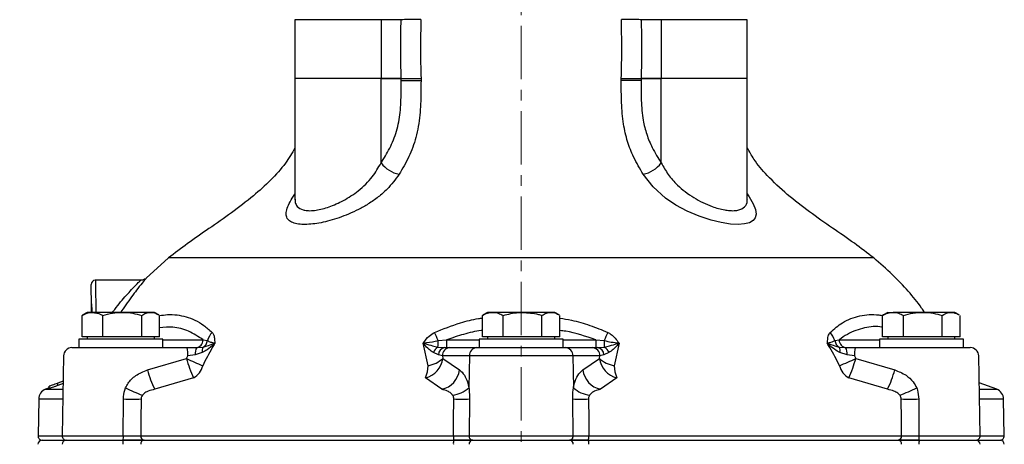
# Model space of a CAD drawing. Units: millimetres. Extents: x 376 to 12135, y -2247 to 7239.
# Drawn here: x 1677 to 1911, y 4006 to 4107 of the extents above; entities that cross this region are included whole.
import ezdxf

# ---------------------------------------------------------------- set-up
doc = ezdxf.new("R2010")
doc.units = ezdxf.units.MM
doc.header["$PDSIZE"] = -1
doc.linetypes.add('CENTERX2', pattern=[20.32, 12.7, -2.54, 2.54, -2.54])
doc.layers.add('1', color=1, linetype='Continuous', lineweight=25)
doc.layers.add('FORMAT', color=7, linetype='Continuous', lineweight=30)
doc.layers.add('Dim', color=7, linetype='Continuous')
doc.dimstyles.new('1$0', dxfattribs={"dimscale": 10, "dimtxt": 2.8, "dimasz": 2.8, "dimexe": 1.25, "dimexo": 0, "dimgap": 1, "dimtad": 1, "dimrnd": 0.01, "dimdsep": 46, "dimtxsty": 'Standard', "dimcen": 0, "dimclrd": 256, "dimclre": 6, "dimclrt": 7, "dimazin": 2, "dimtfac": 0.8, "dimtmove": 0, "dimatfit": 3, "dimfxl": 1, "dimtolj": 1, "dimarcsym": 0})

# ---------------------------------------------------------------- blocks, each defined once
blk = doc.blocks.new('*D275')
at = {"layer": 'Defpoints', "color": 0, "transparency": 16777216}
for p in [(1796.33, 4202.67), (1624.54, 3711.12), (1751.15, 3711.12)]:
    blk.add_point(p, dxfattribs=at)
at = {"layer": 'Dim', "color": 6, "lineweight": -2, "transparency": 16777216}
for p, q in [((1796.33, 4202.67), (1612.04, 4202.67)), ((1751.15, 3711.12), (1612.04, 3711.12))]:
    blk.add_line(p, q, dxfattribs=at)
at = {"layer": 'Dim', "lineweight": -2, "transparency": 16777216}
blk.add_line((1624.54, 4174.67), (1624.54, 3739.12), dxfattribs=at)
at = {"layer": 'Dim', "transparency": 16777216}
for points in [[(1619.87, 4174.67), (1629.21, 4174.67), (1624.54, 4202.67)], [(1619.87, 3739.12), (1629.21, 3739.12), (1624.54, 3711.12)]]:
    blk.add_solid(points, dxfattribs=at)
at = {"layer": 'Dim', "color": 7, "transparency": 16777216, "insert": (1600.54, 3956.89), "char_height": 28, "attachment_point": 5, "rotation": 90}
blk.add_mtext('\\A1;492', dxfattribs=at)

msp = doc.modelspace()

# ---------------------------------------------------------------- linework, layer by layer
at = {"layer": '1', "lineweight": 30}
for p, q in [((1742.502, 4107.067), (1742.502, 4093.068)), ((1762.987, 4107.067), (1742.502, 4107.067)), ((1762.987, 4107.067), (1762.987, 4093.068)), ((1767.772, 4107.067), (1762.987, 4107.067)), ((1829.683, 4107.067), (1824.897, 4107.067)), ((1850.168, 4107.067), (1829.683, 4107.067)), ((1829.683, 4107.067), (1829.683, 4093.068)), ((1850.168, 4093.068), (1850.168, 4107.067)), ((1742.502, 4093.068), (1742.502, 4064.333)), ((1762.987, 4093.068), (1742.502, 4093.068)), ((1767.793, 4093.068), (1762.987, 4093.068)), ((1762.988, 4093.068), (1767.796, 4093.068)), ((1762.988, 4072.968), (1762.988, 4093.068)), ((1767.796, 4093.068), (1772.503, 4093.068)), ((1767.796, 4092.568), (1767.796, 4093.068)), ((1767.796, 4092.568), (1772.503, 4092.568)), ((1772.503, 4093.068), (1772.503, 4092.568)), ((1820.167, 4093.068), (1824.874, 4093.068)), ((1820.167, 4092.568), (1820.167, 4093.068)), ((1824.874, 4092.568), (1820.167, 4092.568)), ((1824.874, 4093.068), (1829.682, 4093.068)), ((1824.874, 4093.068), (1824.874, 4092.568)), ((1829.683, 4093.068), (1824.877, 4093.068)), ((1829.682, 4072.968), (1829.682, 4093.068)), ((1850.168, 4093.068), (1829.683, 4093.068)), ((1850.167, 4064.322), (1850.167, 4093.068)), ((1712.424, 4050.357), (1707.115, 4045.526)), ((1796.335, 4050.357), (1712.424, 4050.357)), ((1880.245, 4050.357), (1796.335, 4050.357)), ((1705.699, 4045.068), (1695.002, 4045.068)), ((1694.04, 4037.393), (1694.04, 4039.377)), ((1692.046, 4036.806), (1691.843, 4036.704)), ((1691.843, 4031.618), (1691.843, 4036.704)), ((1693.072, 4037.418), (1692.037, 4036.821)), ((1694.319, 4037.418), (1693.072, 4037.418)), ((1701.41, 4037.418), (1694.319, 4037.418)), ((1696.795, 4031.618), (1696.795, 4036.704)), ((1708.163, 4037.418), (1701.41, 4037.418)), ((1706.024, 4031.618), (1706.024, 4036.704)), ((1709.072, 4037.418), (1708.163, 4037.418)), ((1710.107, 4036.821), (1709.072, 4037.418)), ((1710.301, 4031.618), (1710.301, 4036.704)), ((1787.309, 4036.806), (1787.105, 4036.704)), ((1787.105, 4031.618), (1787.105, 4036.704)), ((1788.335, 4037.418), (1787.3, 4036.821)), ((1789.582, 4037.418), (1788.335, 4037.418)), ((1796.672, 4037.418), (1789.582, 4037.418)), ((1792.058, 4031.618), (1792.058, 4036.704)), ((1803.426, 4037.418), (1796.672, 4037.418)), ((1801.287, 4031.618), (1801.287, 4036.704)), ((1804.335, 4037.418), (1803.426, 4037.418)), ((1805.37, 4036.821), (1804.335, 4037.418)), ((1805.564, 4031.618), (1805.564, 4036.704)), ((1882.595, 4036.796), (1882.368, 4036.704)), ((1882.368, 4031.618), (1882.368, 4036.704)), ((1883.598, 4037.418), (1882.572, 4036.826)), ((1883.598, 4037.418), (1884.844, 4037.418)), ((1891.935, 4037.418), (1884.844, 4037.418)), ((1887.32, 4031.618), (1887.32, 4036.704)), ((1898.688, 4037.418), (1891.935, 4037.418)), ((1896.55, 4031.618), (1896.55, 4036.704)), ((1899.598, 4037.418), (1898.688, 4037.418)), ((1900.623, 4036.826), (1899.598, 4037.418)), ((1900.827, 4031.618), (1900.827, 4036.704)), ((1691.072, 4031.018), (1691.072, 4029.018)), ((1711.072, 4031.018), (1691.072, 4031.018)), ((1694.319, 4031.618), (1691.843, 4031.618)), ((1693.072, 4031.618), (1693.072, 4031.018)), ((1696.795, 4031.618), (1694.319, 4031.618)), ((1701.41, 4031.618), (1696.795, 4031.618)), ((1706.024, 4031.618), (1701.41, 4031.618)), ((1708.163, 4031.618), (1706.024, 4031.618)), ((1710.301, 4031.618), (1708.163, 4031.618)), ((1709.072, 4031.018), (1709.072, 4031.618)), ((1711.072, 4029.018), (1711.072, 4031.018)), ((1711.072, 4030.879), (1720.647, 4030.879)), ((1720.647, 4030.879), (1721.66, 4030.701)), ((1776.583, 4030.701), (1778.582, 4030.879)), ((1778.582, 4030.879), (1786.335, 4030.879)), ((1778.582, 4030.879), (1778.582, 4029.018)), ((1786.335, 4031.018), (1786.335, 4029.018)), ((1806.335, 4031.018), (1786.335, 4031.018)), ((1789.582, 4031.618), (1787.105, 4031.618)), ((1788.335, 4031.618), (1788.335, 4031.018)), ((1792.058, 4031.618), (1789.582, 4031.618)), ((1796.672, 4031.618), (1792.058, 4031.618)), ((1801.287, 4031.618), (1796.672, 4031.618)), ((1803.426, 4031.618), (1801.287, 4031.618)), ((1805.564, 4031.618), (1803.426, 4031.618)), ((1804.335, 4031.018), (1804.335, 4031.618)), ((1806.335, 4029.018), (1806.335, 4031.018)), ((1806.335, 4030.879), (1814.087, 4030.879)), ((1814.087, 4030.879), (1816.087, 4030.701)), ((1814.087, 4030.879), (1814.087, 4029.018)), ((1871.009, 4030.701), (1872.023, 4030.879)), ((1872.023, 4030.879), (1881.598, 4030.879)), ((1881.598, 4031.018), (1881.598, 4029.018)), ((1884.396, 4031.018), (1881.598, 4031.018)), ((1884.844, 4031.618), (1882.368, 4031.618)), ((1883.598, 4031.618), (1883.598, 4031.018)), ((1901.598, 4031.018), (1884.396, 4031.018)), ((1887.32, 4031.618), (1884.844, 4031.618)), ((1891.935, 4031.618), (1887.32, 4031.618)), ((1896.55, 4031.618), (1891.935, 4031.618)), ((1898.688, 4031.618), (1896.55, 4031.618)), ((1900.827, 4031.618), (1898.688, 4031.618)), ((1899.598, 4031.018), (1899.598, 4031.618)), ((1901.598, 4029.018), (1901.598, 4031.018)), ((1689.421, 4029.018), (1701.986, 4029.018)), ((1701.986, 4029.018), (1716.844, 4029.018)), ((1716.844, 4029.018), (1719.136, 4029.018)), ((1719.136, 4029.018), (1720.624, 4029.164)), ((1774.205, 4024.719), (1772.993, 4030.049)), ((1776.535, 4029.164), (1778.151, 4029.018)), ((1778.151, 4029.018), (1779.403, 4029.018)), ((1779.403, 4029.018), (1785.819, 4029.018)), ((1785.819, 4029.018), (1806.85, 4029.018)), ((1806.85, 4029.018), (1813.267, 4029.018)), ((1813.267, 4029.018), (1814.519, 4029.018)), ((1814.519, 4029.018), (1816.135, 4029.164)), ((1819.676, 4030.049), (1818.465, 4024.719)), ((1872.046, 4029.164), (1873.534, 4029.018)), ((1873.534, 4029.018), (1875.825, 4029.018)), ((1875.825, 4029.018), (1890.684, 4029.018)), ((1890.684, 4029.018), (1903.248, 4029.018)), ((1687.422, 4027.053), (1687.09, 4008.036)), ((1707.414, 4023.717), (1716.711, 4026.457)), ((1716.711, 4026.457), (1717.001, 4027.053)), ((1718.77, 4027.317), (1717.001, 4027.053)), ((1720.453, 4027.845), (1718.77, 4027.317)), ((1776.65, 4027.317), (1775.45, 4027.845)), ((1777.598, 4027.053), (1776.65, 4027.317)), ((1777.598, 4027.053), (1777.714, 4026.457)), ((1784.014, 4027.053), (1777.598, 4027.053)), ((1777.714, 4026.457), (1781.688, 4023.717)), ((1784.014, 4027.053), (1783.894, 4019.446)), ((1808.655, 4027.053), (1784.014, 4027.053)), ((1808.655, 4027.053), (1808.775, 4019.446)), ((1815.072, 4027.053), (1808.655, 4027.053)), ((1810.982, 4023.717), (1814.956, 4026.457)), ((1814.956, 4026.457), (1815.072, 4027.053)), ((1816.019, 4027.317), (1815.072, 4027.053)), ((1817.22, 4027.845), (1816.019, 4027.317)), ((1873.899, 4027.317), (1872.216, 4027.845)), ((1875.669, 4027.053), (1873.899, 4027.317)), ((1875.669, 4027.053), (1875.958, 4026.457)), ((1875.958, 4026.457), (1885.256, 4023.717)), ((1905.58, 4008.036), (1905.248, 4027.053)), ((1718.365, 4021.846), (1709.124, 4019.106)), ((1777.46, 4019.106), (1773.57, 4021.846)), ((1819.099, 4021.846), (1815.209, 4019.106)), ((1883.546, 4019.106), (1874.304, 4021.846)), ((1684.01, 4019.419), (1683.15, 4019.106)), ((1683.15, 4019.106), (1687.283, 4019.106)), ((1684.035, 4019.324), (1684.035, 4019.835)), ((1687.317, 4021.029), (1686.035, 4020.563)), ((1686.035, 4019.991), (1686.035, 4020.563)), ((1687.307, 4020.452), (1686.035, 4019.991)), ((1909.519, 4019.106), (1905.36, 4020.62)), ((1905.387, 4019.106), (1909.519, 4019.106)), ((1681.506, 4016.8), (1681.353, 4008.036)), ((1687.243, 4016.8), (1681.506, 4016.8)), ((1701.655, 4008.036), (1701.707, 4016.8)), ((1784.054, 4016.8), (1783.945, 4008.036)), ((1808.725, 4008.036), (1808.616, 4016.8)), ((1890.963, 4016.8), (1891.014, 4008.036)), ((1911.164, 4016.8), (1905.427, 4016.8)), ((1911.317, 4008.036), (1911.164, 4016.8)), ((1681.353, 4008.036), (1687.09, 4008.036)), ((1687.09, 4008.036), (1701.655, 4008.036)), ((1705.8, 4008.036), (1780.216, 4008.036)), ((1783.945, 4008.036), (1808.725, 4008.036)), ((1812.454, 4008.036), (1886.869, 4008.036)), ((1891.014, 4008.036), (1905.58, 4008.036)), ((1905.58, 4008.036), (1911.317, 4008.036)), ((1682.335, 4007.018), (1688.09, 4007.018)), ((1688.072, 4007.018), (1701.608, 4007.018)), ((1701.608, 4007.018), (1706.579, 4007.018)), ((1706.579, 4007.018), (1780.344, 4007.018)), ((1780.344, 4007.018), (1784.818, 4007.018)), ((1784.818, 4007.018), (1807.852, 4007.018)), ((1807.852, 4007.018), (1812.325, 4007.018)), ((1812.325, 4007.018), (1886.09, 4007.018)), ((1886.09, 4007.018), (1891.062, 4007.018)), ((1891.062, 4007.018), (1904.598, 4007.018)), ((1904.58, 4007.018), (1910.335, 4007.018))]:
    msp.add_line(p, q, dxfattribs=at)
at = {"layer": '1', "lineweight": 30, "flags": 128}
for points in [[(1850.167, 4065.592), (1850.643, 4064.88), (1851.59, 4063.212), (1852.1, 4061.925), (1852.263, 4060.803), (1852.069, 4059.945), (1851.53, 4059.253), (1850.675, 4058.762), (1849.503, 4058.452), (1847.977, 4058.335), (1846.184, 4058.424), (1843.938, 4058.768), (1841.528, 4059.351), (1838.676, 4060.296), (1835.863, 4061.497), (1833.15, 4062.959), (1830.672, 4064.631), (1827.725, 4067.273), (1825.384, 4070.268), (1825.384, 4070.268)], [(1695.002, 4045.068), (1695.002, 4045.023), (1695.008, 4044.658), (1695.02, 4043.94), (1695.036, 4042.894), (1695.058, 4041.554), (1695.083, 4039.964), (1695.111, 4038.179), (1695.123, 4037.418)], [(1694.118, 4037.418), (1694.111, 4037.787), (1694.083, 4039.411), (1694.058, 4040.856), (1694.036, 4042.074), (1694.02, 4043.025), (1694.008, 4043.678), (1694.003, 4044.009), (1694.002, 4044.051)], [(1686.035, 4020.563), (1685.688, 4020.436), (1685.351, 4020.314), (1685.035, 4020.199), (1684.749, 4020.095), (1684.503, 4020.005), (1684.303, 4019.932), (1684.155, 4019.878), (1684.065, 4019.846), (1684.035, 4019.835)], [(1705.874, 4016.8), (1705.833, 4011.912), (1705.8, 4008.036)], [(1780.216, 4008.036), (1780.258, 4011.912), (1780.312, 4016.8)], [(1812.358, 4016.8), (1812.412, 4011.912), (1812.454, 4008.036)], [(1886.869, 4008.036), (1886.837, 4011.912), (1886.795, 4016.8)]]:
    msp.add_lwpolyline(points, dxfattribs=at)
at = {"layer": '1', "lineweight": 30}
for centre, radius, start, end in [((1768.813, 4077.472), 7.364, 217.71217, 258.03112), ((1823.856, 4077.472), 7.364, 281.96888, 322.28783), ((1695.002, 4044.068), 1, 91.53916, 181), ((1718.788, 4030.873), 1.859, 274.03887, 0.19579), ((1728.331, 4028.203), 7.122, 141.29594, 159.46924), ((1613.23, 3959.854), 178.054, 23.4466, 24.13438), ((1979.44, 3959.854), 178.054, 155.86562, 156.5534), ((1864.339, 4028.203), 7.122, 20.53076, 38.70406), ((1873.882, 4030.873), 1.859, 179.80421, 265.96113), ((1689.421, 4027.018), 2, 90, 179), ((1710.659, 4027.536), 6.36, 355.64967, 13.47997), ((1721.232, 4027.678), 2.488, 147.41184, 188.34456), ((1722.258, 4028.282), 1.857, 151.64884, 193.61574), ((1719.704, 4030.903), 1.967, 297.88217, 354.12367), ((1777.638, 4027.15), 2.296, 118.71434, 162.3888), ((1754.664, 4030.612), 21.919, 356.21237, 0.23341), ((1778.375, 4027.308), 1.725, 97.46982, 179.69956), ((1779.503, 4027.115), 1.906, 93.01518, 181.85157), ((1785.919, 4027.115), 1.906, 93.01515, 181.8516), ((1806.75, 4027.115), 1.906, 358.1484, 86.98485), ((1813.167, 4027.115), 1.906, 358.14843, 86.98482), ((1814.294, 4027.308), 1.725, 0.30044, 82.53018), ((1838.006, 4030.612), 21.919, 179.76659, 183.78763), ((1815.032, 4027.15), 2.296, 17.6112, 61.28566), ((1872.966, 4030.903), 1.967, 185.87633, 242.11783), ((1870.412, 4028.282), 1.857, 346.38426, 28.35116), ((1871.438, 4027.678), 2.488, 351.65544, 32.58816), ((1882.011, 4027.536), 6.36, 166.52003, 184.35033), ((1903.248, 4027.018), 2, 1, 90), ((1740.984, 4032.563), 25.029, 194.11839, 205.35099), ((1748.133, 4090.533), 71.365, 243.87731, 247.25272), ((1772.233, 4027.215), 5.533, 283.98434, 352.12803), ((1772.83, 4031.905), 7.316, 280.83325, 311.88318), ((1820.436, 4027.215), 5.533, 187.87197, 256.01566), ((1819.84, 4031.905), 7.316, 228.11682, 259.16675), ((1844.537, 4090.533), 71.365, 292.74728, 296.12269), ((1851.686, 4032.563), 25.029, 334.64901, 345.88161), ((1716.148, 4025.782), 4.518, 299.40034, 346.3852), ((1766.348, 4024.948), 7.86, 336.75986, 358.33017), ((1826.321, 4024.948), 7.86, 181.66983, 203.24014), ((1876.522, 4025.782), 4.518, 193.6148, 240.59966), ((1731.156, 4029.899), 24.534, 194.59318, 206.09791), ((1776.198, 4024.506), 5.546, 283.15669, 351.82052), ((1816.471, 4024.506), 5.546, 188.17948, 256.84331), ((1861.513, 4029.899), 24.534, 333.90209, 345.40682), ((1684.005, 4016.757), 2.5, 110, 179), ((1731.507, 4081.223), 68.396, 244.585, 248.28142), ((1778.849, 4025.376), 7.786, 278.81479, 310.39092), ((1813.821, 4025.376), 7.786, 229.60908, 261.18521), ((1861.163, 4081.223), 68.396, 291.71858, 295.415), ((1908.664, 4016.757), 2.5, 1, 70), ((1703.79, 4211.245), 194.456, 269.38599, 270.61401), ((1782.183, 4171.27), 154.481, 269.30604, 270.69396), ((1810.487, 4171.27), 154.481, 269.30604, 270.69396), ((1888.879, 4211.245), 194.456, 269.38599, 270.61401), ((1682.352, 4008.018), 1, 179, 270), ((1688.09, 4008.018), 1, 179, 270), ((1695.494, 4007.779), 6.167, 352.91621, 2.38813), ((1706.711, 4007.927), 0.917, 173.19757, 262.26462), ((1782.145, 4007.783), 1.946, 172.54037, 203.14743), ((1784.893, 4007.967), 0.95, 175.83736, 266.26142), ((1807.777, 4007.967), 0.95, 273.73858, 4.16264), ((1810.525, 4007.783), 1.946, 336.85257, 7.45963), ((1885.959, 4007.927), 0.917, 277.73538, 6.80243), ((1897.176, 4007.779), 6.167, 177.61187, 187.08379), ((1904.58, 4008.018), 1, 270, 1), ((1910.317, 4008.018), 1, 270, 1), ((1682.335, 4006.018), 1, 90, 180), ((1688.072, 4006.018), 1, 90, 180), ((1695.551, 4006.268), 6.103, 357.65722, 7.06396), ((1706.7, 4006.113), 0.913, 97.5984, 185.97351), ((1782.092, 4006.263), 1.904, 156.63391, 187.39698), ((1784.879, 4006.072), 0.948, 93.67379, 183.25164), ((1807.791, 4006.072), 0.948, 356.74836, 86.32621), ((1810.578, 4006.263), 1.904, 352.60302, 23.36609), ((1885.97, 4006.113), 0.913, 354.02649, 82.4016), ((1897.118, 4006.268), 6.103, 172.93604, 182.34278), ((1904.598, 4006.018), 1, 0, 90), ((1910.335, 4006.018), 1, 0, 90)]:
    msp.add_arc(centre, radius, start, end, dxfattribs=at)
for points, knots in [([(1767.793, 4093.068), (1767.729, 4095.502), (1767.606, 4100.168), (1767.718, 4104.835), (1767.772, 4107.067)], [0, 0, 0, 0, 0.5215622, 1, 1, 1, 1]), ([(1772.485, 4107.112), (1772.067, 4107.11), (1771.23, 4107.106), (1769.853, 4107.094), (1768.65, 4107.08), (1768.04, 4107.071), (1767.772, 4107.067)], [0, 0, 0, 0, 0.2642987, 0.5286413, 0.79323, 1, 1, 1, 1]), ([(1772.485, 4107.112), (1772.43, 4104.865), (1772.315, 4100.183), (1772.439, 4095.502), (1772.504, 4093.068)], [0, 0, 0, 0, 0.4801083, 1, 1, 1, 1]), ([(1820.166, 4093.068), (1820.23, 4095.502), (1820.354, 4100.183), (1820.24, 4104.865), (1820.185, 4107.112)], [0, 0, 0, 0, 0.5198917, 1, 1, 1, 1]), ([(1824.897, 4107.067), (1824.547, 4107.072), (1823.846, 4107.083), (1822.513, 4107.097), (1821.24, 4107.107), (1820.505, 4107.111), (1820.185, 4107.112)], [0, 0, 0, 0, 0.2649433, 0.5298623, 0.7946132, 1, 1, 1, 1]), ([(1824.897, 4107.067), (1824.951, 4104.835), (1825.064, 4100.168), (1824.941, 4095.502), (1824.877, 4093.068)], [0, 0, 0, 0, 0.4784378, 1, 1, 1, 1]), ([(1762.988, 4072.968), (1763.701, 4074.106), (1765.148, 4076.416), (1766.806, 4080.448), (1767.661, 4085.037), (1767.79, 4089.107), (1767.794, 4091.638), (1767.796, 4092.568)], [0, 0, 0, 0, 0.2127399, 0.4314722, 0.6456087, 0.8697745, 1, 1, 1, 1]), ([(1772.503, 4092.568), (1772.502, 4091.612), (1772.498, 4088.874), (1772.368, 4085.209), (1771.895, 4081.652), (1771.136, 4078.256), (1769.683, 4074.308), (1768.095, 4071.631), (1767.286, 4070.268)], [0, 0, 0, 0, 0.1177414, 0.3370409, 0.4501557, 0.563207, 0.7776292, 1, 1, 1, 1]), ([(1767.793, 4093.068), (1768.143, 4093.068), (1768.843, 4093.068), (1770.177, 4093.068), (1771.45, 4093.068), (1772.184, 4093.068), (1772.504, 4093.068)], [0, 0, 0, 0, 0.2649679, 0.5299404, 0.7947717, 1, 1, 1, 1]), ([(1820.166, 4093.068), (1820.584, 4093.068), (1821.42, 4093.068), (1822.797, 4093.068), (1824, 4093.068), (1824.61, 4093.068), (1824.877, 4093.068)], [0, 0, 0, 0, 0.2643447, 0.5286802, 0.7932498, 1, 1, 1, 1]), ([(1825.384, 4070.268), (1824.587, 4071.608), (1823.155, 4074.017), (1821.586, 4078.067), (1820.562, 4082.428), (1820.177, 4087.356), (1820.17, 4090.82), (1820.167, 4092.568)], [0, 0, 0, 0, 0.2187183, 0.3932448, 0.5734568, 0.7847808, 1, 1, 1, 1]), ([(1824.874, 4092.568), (1824.876, 4090.997), (1824.882, 4087.84), (1825.202, 4083.491), (1826.174, 4079.712), (1827.62, 4076.261), (1828.939, 4074.155), (1829.682, 4072.968)], [0, 0, 0, 0, 0.2200415, 0.4420196, 0.6071574, 0.7785957, 1, 1, 1, 1]), ([(1742.502, 4076.543), (1741.782, 4075.314), (1740.156, 4072.542), (1736.714, 4068.804), (1732.394, 4064.882), (1727.432, 4061.1), (1722.136, 4057.395), (1717.048, 4053.946), (1713.916, 4051.515), (1712.424, 4050.357)], [0, 0, 0, 0, 0.1060647, 0.2392747, 0.3767577, 0.5414764, 0.7042616, 0.8591275, 1, 1, 1, 1]), ([(1880.245, 4050.357), (1878.724, 4051.537), (1875.53, 4054.013), (1870.339, 4057.527), (1864.947, 4061.309), (1859.65, 4065.376), (1855.193, 4069.564), (1851.959, 4073.304), (1850.665, 4075.691), (1850.167, 4076.609)], [0, 0, 0, 0, 0.1433713, 0.3011164, 0.4668278, 0.6342234, 0.7980753, 0.9223429, 1, 1, 1, 1]), ([(1742.543, 4064.336), (1742.542, 4064.073), (1742.539, 4063.4), (1743.053, 4062.456), (1743.966, 4061.902), (1745.097, 4061.655), (1746.065, 4061.582), (1747.925, 4061.734), (1750.664, 4062.434), (1753.564, 4063.727), (1755.873, 4065.107), (1757.672, 4066.409), (1759.386, 4067.939), (1761.328, 4070.078), (1762.348, 4071.854), (1762.988, 4072.968)], [0, 0, 0, 0, 0.0486136, 0.124234, 0.2289967, 0.2506765, 0.3060876, 0.363545, 0.4731145, 0.5891106, 0.6535735, 0.7195163, 0.7946498, 0.8713001, 1, 1, 1, 1]), ([(1829.682, 4072.968), (1830.201, 4072.046), (1831.255, 4070.175), (1833.257, 4067.934), (1835.366, 4066.11), (1837.395, 4064.713), (1839.568, 4063.519), (1842.074, 4062.448), (1844.049, 4061.902), (1845.657, 4061.655), (1846.766, 4061.582), (1848.335, 4061.732), (1849.696, 4062.449), (1850.208, 4063.482), (1850.148, 4064.236), (1850.14, 4064.334)], [0, 0, 0, 0, 0.1062259, 0.2154692, 0.2914837, 0.3694144, 0.4422509, 0.5178481, 0.6225785, 0.6442516, 0.6996457, 0.7570854, 0.8666212, 0.9825816, 1, 1, 1, 1]), ([(1767.286, 4070.268), (1766.397, 4069.052), (1764.983, 4067.117), (1762.364, 4064.854), (1760.082, 4063.251), (1757.689, 4061.899), (1755.354, 4060.807), (1753.029, 4059.918), (1750.81, 4059.231), (1748.686, 4058.733), (1746.692, 4058.416), (1744.878, 4058.301), (1743.242, 4058.392), (1741.913, 4058.729), (1740.906, 4059.342), (1740.389, 4060.255), (1740.379, 4061.465), (1740.907, 4062.935), (1741.621, 4064.287), (1742.283, 4065.252), (1742.502, 4065.572)], [0, 0, 0, 0, 0.1036255, 0.1648907, 0.226109, 0.2792225, 0.3323018, 0.3803713, 0.4284166, 0.4745123, 0.5205935, 0.5682197, 0.6158452, 0.6689177, 0.7220157, 0.7831039, 0.8442558, 0.9066567, 0.9691184, 1, 1, 1, 1]), ([(1742.501, 4064.334), (1742.495, 4064.256), (1742.488, 4064.172), (1742.498, 4064.213), (1742.499, 4064.216)], [0, 0, 0, 0, 0.9289733, 1, 1, 1, 1]), ([(1850.166, 4064.236), (1850.168, 4064.225), (1850.171, 4064.197), (1850.173, 4064.283), (1850.175, 4064.335)], [0, 0, 0, 0, 0.3862758, 1, 1, 1, 1]), ([(1892.325, 4037.418), (1892.104, 4037.766), (1890.976, 4039.545), (1888.424, 4042.552), (1884.656, 4046.575), (1881.758, 4049.06), (1880.245, 4050.357)], [0, 0, 0, 0, 0.0694339, 0.3557512, 0.663672, 1, 1, 1, 1]), ([(1699.068, 4037.418), (1699.248, 4037.658), (1699.899, 4038.53), (1701.019, 4039.899), (1702.381, 4041.483), (1703.783, 4043.015), (1704.996, 4044.268), (1705.776, 4045.039), (1705.719, 4044.982), (1705.699, 4044.962)], [0, 0, 0, 0, 0.0587211, 0.2135894, 0.3657549, 0.5177661, 0.7190248, 0.9009751, 1, 1, 1, 1]), ([(1707.113, 4045.529), (1707.133, 4045.552), (1707.188, 4045.617), (1706.445, 4044.748), (1705.277, 4043.32), (1703.92, 4041.566), (1702.61, 4039.759), (1701.627, 4038.349), (1701.107, 4037.528), (1701.037, 4037.418)], [0, 0, 0, 0, 0.1069108, 0.301278, 0.511539, 0.6645179, 0.8219366, 0.9761098, 1, 1, 1, 1]), ([(1706.814, 4045.347), (1706.778, 4045.325), (1706.606, 4045.216), (1706.229, 4045.083), (1705.879, 4045.084), (1705.692, 4045.085)], [0, 0, 0, 0, 0.1086369, 0.5217077, 1, 1, 1, 1]), ([(1694.273, 4037.418), (1694.259, 4037.674), (1694.215, 4038.534), (1694.137, 4039.444), (1694.073, 4039.532), (1694.04, 4039.577)], [0, 0, 0, 0, 0.17159737, 0.57792408, 1, 1, 1, 1]), ([(1694.126, 4037.418), (1694.12, 4037.617), (1694.097, 4038.369), (1694.068, 4038.98), (1694.045, 4039.303), (1694.04, 4039.377)], [0, 0, 0, 0, 0.21652054, 0.82004199, 1, 1, 1, 1]), ([(1691.843, 4036.704), (1692.484, 4037.001), (1693.301, 4037.38), (1694.139, 4037.412), (1694.319, 4037.418)], [0, 0, 0, 0, 0.785623, 1, 1, 1, 1]), ([(1694.319, 4037.418), (1694.999, 4037.323), (1695.837, 4037.206), (1696.643, 4036.784), (1696.795, 4036.704)], [0, 0, 0, 0, 0.8113038, 1, 1, 1, 1]), ([(1696.795, 4036.704), (1697.544, 4036.904), (1699.057, 4037.307), (1700.621, 4037.381), (1701.41, 4037.418)], [0, 0, 0, 0, 0.4954575, 1, 1, 1, 1]), ([(1701.41, 4037.418), (1701.519, 4037.418), (1702.347, 4037.411), (1703.909, 4037.255), (1705.315, 4036.889), (1706.024, 4036.704)], [0, 0, 0, 0, 0.0700854, 0.5307841, 1, 1, 1, 1]), ([(1706.024, 4036.704), (1706.372, 4036.904), (1707.073, 4037.307), (1707.797, 4037.381), (1708.163, 4037.418)], [0, 0, 0, 0, 0.4954575, 1, 1, 1, 1]), ([(1708.163, 4037.418), (1708.213, 4037.418), (1708.597, 4037.411), (1709.252, 4037.276), (1709.837, 4036.951), (1710.098, 4036.806)], [0, 0, 0, 0, 0.0775445, 0.5872685, 1, 1, 1, 1]), ([(1710.301, 4036.637), (1710.929, 4036.737), (1712.319, 4036.96), (1714.424, 4036.857), (1716.604, 4036.426), (1718.73, 4035.604), (1720.809, 4034.41), (1722.118, 4033.241), (1722.772, 4032.657)], [0, 0, 0, 0, 0.1418348, 0.3141657, 0.4828391, 0.6514948, 0.8257695, 1, 1, 1, 1]), ([(1775.72, 4032.657), (1777.762, 4033.465), (1781.164, 4034.812), (1785.034, 4035.778), (1786.794, 4036.03), (1787.105, 4036.075)], [0, 0, 0, 0, 0.5524966, 0.9207618, 1, 1, 1, 1]), ([(1787.105, 4036.704), (1787.508, 4036.904), (1788.319, 4037.307), (1789.158, 4037.381), (1789.582, 4037.418)], [0, 0, 0, 0, 0.4954577, 1, 1, 1, 1]), ([(1789.582, 4037.418), (1789.64, 4037.418), (1790.085, 4037.411), (1790.923, 4037.255), (1791.677, 4036.889), (1792.058, 4036.704)], [0, 0, 0, 0, 0.0700861, 0.5307834, 1, 1, 1, 1]), ([(1792.058, 4036.704), (1793.254, 4037.001), (1794.776, 4037.38), (1796.338, 4037.412), (1796.672, 4037.418)], [0, 0, 0, 0, 0.7856227, 1, 1, 1, 1]), ([(1796.672, 4037.418), (1797.94, 4037.323), (1799.502, 4037.206), (1801.004, 4036.784), (1801.287, 4036.704)], [0, 0, 0, 0, 0.8113036, 1, 1, 1, 1]), ([(1801.287, 4036.704), (1801.634, 4036.904), (1802.335, 4037.307), (1803.06, 4037.381), (1803.426, 4037.418)], [0, 0, 0, 0, 0.4954582, 1, 1, 1, 1]), ([(1803.426, 4037.418), (1803.476, 4037.418), (1803.86, 4037.411), (1804.515, 4037.276), (1805.099, 4036.951), (1805.361, 4036.806)], [0, 0, 0, 0, 0.0775433, 0.5872675, 1, 1, 1, 1]), ([(1805.564, 4036.062), (1806.477, 4035.905), (1808.892, 4035.491), (1812.726, 4034.401), (1815.541, 4033.238), (1816.949, 4032.657)], [0, 0, 0, 0, 0.2330712, 0.616584, 1, 1, 1, 1]), ([(1869.897, 4032.657), (1870.848, 4033.475), (1872.432, 4034.839), (1874.829, 4035.99), (1876.962, 4036.655), (1879.173, 4036.927), (1881.014, 4036.916), (1882.112, 4036.678), (1882.445, 4036.605)], [0, 0, 0, 0, 0.2496586, 0.4160679, 0.5825005, 0.7538604, 0.9252235, 1, 1, 1, 1]), ([(1882.368, 4036.704), (1882.77, 4036.904), (1883.582, 4037.307), (1884.421, 4037.381), (1884.844, 4037.418)], [0, 0, 0, 0, 0.4954578, 1, 1, 1, 1]), ([(1884.844, 4037.418), (1884.903, 4037.418), (1885.347, 4037.411), (1886.185, 4037.255), (1886.94, 4036.889), (1887.32, 4036.704)], [0, 0, 0, 0, 0.0700854, 0.530783, 1, 1, 1, 1]), ([(1887.32, 4036.704), (1888.07, 4036.904), (1889.583, 4037.307), (1891.146, 4037.381), (1891.935, 4037.418)], [0, 0, 0, 0, 0.4954575, 1, 1, 1, 1]), ([(1891.935, 4037.418), (1892.044, 4037.418), (1892.873, 4037.411), (1894.435, 4037.255), (1895.84, 4036.889), (1896.55, 4036.704)], [0, 0, 0, 0, 0.07008545, 0.5307825, 1, 1, 1, 1]), ([(1896.55, 4036.704), (1897.104, 4037.001), (1897.81, 4037.38), (1898.533, 4037.412), (1898.688, 4037.418)], [0, 0, 0, 0, 0.7856224, 1, 1, 1, 1]), ([(1898.688, 4037.418), (1899.276, 4037.332), (1899.923, 4037.236), (1900.544, 4036.868), (1900.6, 4036.835)], [0, 0, 0, 0, 0.9102133, 1, 1, 1, 1]), ([(1720.647, 4030.879), (1719.509, 4031.627), (1717.207, 4033.141), (1713.699, 4034.054), (1711.362, 4033.836), (1710.301, 4033.738)], [0, 0, 0, 0, 0.3477501, 0.7040153, 1, 1, 1, 1]), ([(1787.105, 4033.156), (1787.012, 4033.144), (1785.507, 4032.941), (1782.633, 4032.245), (1779.934, 4031.335), (1778.582, 4030.879)], [0, 0, 0, 0, 0.032166, 0.5154779, 1, 1, 1, 1]), ([(1882.368, 4033.834), (1882.325, 4033.845), (1880.885, 4034.21), (1878.741, 4033.895), (1876.001, 4033.18), (1873.963, 4032.264), (1872.67, 4031.341), (1872.023, 4030.879)], [0, 0, 0, 0, 0.01189674, 0.40090796, 0.60046058, 0.79998046, 1, 1, 1, 1]), ([(1722.772, 4032.657), (1722.887, 4032.51), (1723.172, 4032.146), (1723.379, 4031.274), (1723.4, 4030.523), (1723.412, 4030.134)], [0, 0, 0, 0, 0.2467251, 0.6104804, 1, 1, 1, 1]), ([(1773.117, 4030.134), (1773.509, 4030.722), (1774.185, 4031.738), (1775.266, 4032.385), (1775.72, 4032.657)], [0, 0, 0, 0, 0.579244, 1, 1, 1, 1]), ([(1814.087, 4030.879), (1811.735, 4031.71), (1808.945, 4032.696), (1806.022, 4033.031), (1805.564, 4033.084)], [0, 0, 0, 0, 0.843233, 1, 1, 1, 1]), ([(1816.949, 4032.657), (1817.221, 4032.51), (1817.895, 4032.146), (1818.785, 4031.274), (1819.291, 4030.523), (1819.553, 4030.134)], [0, 0, 0, 0, 0.2467249, 0.6104796, 1, 1, 1, 1]), ([(1869.258, 4030.134), (1869.27, 4030.722), (1869.29, 4031.738), (1869.717, 4032.385), (1869.897, 4032.657)], [0, 0, 0, 0, 0.5792444, 1, 1, 1, 1]), ([(1723.462, 4030.049), (1723.462, 4030.05), (1723.459, 4030.056), (1723.455, 4030.064), (1723.445, 4030.068), (1723.436, 4030.067), (1723.409, 4030.055), (1723.368, 4030.018), (1723.308, 4029.963), (1723.23, 4029.888), (1722.684, 4029.364), (1721.815, 4028.578), (1720.841, 4028.053), (1720.453, 4027.845)], [0, 0, 0, 0, 0.0002622, 0.0072857, 0.0104657, 0.0122204, 0.0175935, 0.0362606, 0.055648, 0.0819529, 0.12141, 0.6505579, 1, 1, 1, 1]), ([(1723.462, 4030.049), (1723.251, 4029.707), (1722.19, 4027.979), (1721.273, 4026.17), (1720.538, 4024.719)], [0, 0, 0, 0, 0.1983307, 1, 1, 1, 1]), ([(1720.624, 4029.164), (1720.947, 4029.245), (1721.806, 4029.461), (1722.608, 4029.806), (1723.192, 4030.027), (1723.283, 4030.061), (1723.358, 4030.086), (1723.411, 4030.102), (1723.441, 4030.104), (1723.448, 4030.105)], [0, 0, 0, 0, 0.32741123, 0.87084184, 0.91448984, 0.94434418, 0.96733721, 0.99262096, 1, 1, 1, 1]), ([(1721.66, 4030.701), (1721.902, 4030.575), (1722.387, 4030.32), (1723.069, 4030.196), (1723.412, 4030.134)], [0, 0, 0, 0, 0.4981765, 1, 1, 1, 1]), ([(1723.412, 4030.134), (1723.414, 4030.132), (1723.426, 4030.122), (1723.438, 4030.112), (1723.448, 4030.105)], [0, 0, 0, 0, 0.2398482, 1, 1, 1, 1]), ([(1723.448, 4030.105), (1723.452, 4030.1), (1723.461, 4030.089), (1723.463, 4030.067), (1723.462, 4030.054), (1723.462, 4030.049)], [0, 0, 0, 0, 0.3922351, 0.8140654, 1, 1, 1, 1]), ([(1772.993, 4030.049), (1772.996, 4030.054), (1772.999, 4030.06), (1773.008, 4030.074), (1773.022, 4030.091), (1773.039, 4030.1), (1773.048, 4030.105)], [0, 0, 0, 0, 0.1857485, 0.2998021, 0.648677, 1, 1, 1, 1]), ([(1775.45, 4027.845), (1775.11, 4028.078), (1774.332, 4028.612), (1773.6, 4029.42), (1773.182, 4029.932), (1773.109, 4030.014), (1773.073, 4030.053), (1773.042, 4030.067), (1773.028, 4030.068), (1773.015, 4030.065), (1773.005, 4030.059), (1772.997, 4030.053), (1772.994, 4030.05), (1772.993, 4030.049)], [0, 0, 0, 0, 0.3859147, 0.8856984, 0.9419525, 0.9620535, 0.9814771, 0.9871788, 0.9903216, 0.9923832, 0.9972359, 0.9990971, 1, 1, 1, 1]), ([(1773.048, 4030.105), (1773.065, 4030.112), (1773.088, 4030.122), (1773.111, 4030.132), (1773.117, 4030.134)], [0, 0, 0, 0, 0.76019096, 1, 1, 1, 1]), ([(1773.048, 4030.105), (1773.058, 4030.104), (1773.101, 4030.101), (1773.169, 4030.084), (1773.299, 4030.047), (1773.987, 4029.83), (1775.093, 4029.477), (1776.113, 4029.255), (1776.535, 4029.164)], [0, 0, 0, 0, 0.0087958, 0.0346923, 0.0583881, 0.1213332, 0.6368793, 1, 1, 1, 1]), ([(1773.117, 4030.134), (1774.05, 4030.238), (1775.218, 4030.367), (1776.355, 4030.645), (1776.583, 4030.701)], [0, 0, 0, 0, 0.7995309, 1, 1, 1, 1]), ([(1816.087, 4030.701), (1816.657, 4030.575), (1817.803, 4030.32), (1818.968, 4030.196), (1819.553, 4030.134)], [0, 0, 0, 0, 0.4981763, 1, 1, 1, 1]), ([(1816.135, 4029.164), (1816.556, 4029.255), (1817.577, 4029.477), (1818.683, 4029.83), (1819.371, 4030.047), (1819.5, 4030.084), (1819.569, 4030.101), (1819.611, 4030.104), (1819.622, 4030.105)], [0, 0, 0, 0, 0.3631207, 0.8786668, 0.9416119, 0.9653077, 0.9912042, 1, 1, 1, 1]), ([(1819.676, 4030.049), (1819.675, 4030.05), (1819.67, 4030.055), (1819.662, 4030.061), (1819.65, 4030.066), (1819.64, 4030.068), (1819.627, 4030.067), (1819.596, 4030.053), (1819.56, 4030.014), (1819.487, 4029.932), (1819.07, 4029.42), (1818.338, 4028.612), (1817.559, 4028.078), (1817.22, 4027.845)], [0, 0, 0, 0, 0.0009029, 0.0055169, 0.0076267, 0.0107473, 0.0128306, 0.0185323, 0.0379557, 0.0580565, 0.1143101, 0.6140889, 1, 1, 1, 1]), ([(1819.553, 4030.134), (1819.558, 4030.132), (1819.581, 4030.122), (1819.604, 4030.112), (1819.622, 4030.105)], [0, 0, 0, 0, 0.23980904, 1, 1, 1, 1]), ([(1819.622, 4030.105), (1819.631, 4030.1), (1819.651, 4030.089), (1819.667, 4030.067), (1819.674, 4030.054), (1819.676, 4030.049)], [0, 0, 0, 0, 0.39222748, 0.81403416, 1, 1, 1, 1]), ([(1869.208, 4030.049), (1869.208, 4030.054), (1869.207, 4030.06), (1869.207, 4030.074), (1869.21, 4030.091), (1869.218, 4030.1), (1869.222, 4030.105)], [0, 0, 0, 0, 0.18572104, 0.29976925, 0.6486286, 1, 1, 1, 1]), ([(1872.216, 4027.845), (1871.79, 4028.078), (1870.81, 4028.612), (1869.922, 4029.42), (1869.395, 4029.932), (1869.306, 4030.014), (1869.264, 4030.053), (1869.235, 4030.067), (1869.224, 4030.068), (1869.217, 4030.065), (1869.212, 4030.059), (1869.209, 4030.053), (1869.208, 4030.05), (1869.208, 4030.049)], [0, 0, 0, 0, 0.3859147, 0.885698, 0.9419526, 0.9620533, 0.9814778, 0.9871791, 0.9903217, 0.9923831, 0.9972359, 0.9990974, 1, 1, 1, 1]), ([(1872.131, 4024.719), (1871.396, 4026.17), (1870.479, 4027.979), (1869.418, 4029.707), (1869.208, 4030.049)], [0, 0, 0, 0, 0.8016693, 1, 1, 1, 1]), ([(1869.222, 4030.105), (1869.231, 4030.112), (1869.243, 4030.122), (1869.255, 4030.132), (1869.258, 4030.134)], [0, 0, 0, 0, 0.7601518, 1, 1, 1, 1]), ([(1869.222, 4030.105), (1869.23, 4030.104), (1869.262, 4030.101), (1869.318, 4030.084), (1869.425, 4030.047), (1869.997, 4029.83), (1870.826, 4029.477), (1871.689, 4029.255), (1872.046, 4029.164)], [0, 0, 0, 0, 0.0087947, 0.0346906, 0.0583866, 0.1213318, 0.6368797, 1, 1, 1, 1]), ([(1869.258, 4030.134), (1869.764, 4030.238), (1870.397, 4030.367), (1870.907, 4030.645), (1871.009, 4030.701)], [0, 0, 0, 0, 0.7995301, 1, 1, 1, 1]), ([(1702.153, 4019.446), (1702.354, 4019.819), (1702.963, 4020.952), (1704.675, 4022.626), (1706.447, 4023.332), (1707.414, 4023.717)], [0, 0, 0, 0, 0.1819906, 0.5540851, 1, 1, 1, 1]), ([(1781.688, 4023.717), (1782.082, 4023.352), (1782.784, 4022.702), (1783.52, 4021.098), (1783.784, 4019.934), (1783.894, 4019.446)], [0, 0, 0, 0, 0.4270558, 0.7596332, 1, 1, 1, 1]), ([(1808.775, 4019.446), (1808.856, 4019.819), (1809.102, 4020.952), (1809.816, 4022.626), (1810.571, 4023.332), (1810.982, 4023.717)], [0, 0, 0, 0, 0.18199028, 0.55408497, 1, 1, 1, 1]), ([(1885.256, 4023.717), (1886.182, 4023.352), (1887.83, 4022.702), (1889.591, 4021.098), (1890.243, 4019.934), (1890.516, 4019.446)], [0, 0, 0, 0, 0.4270563, 0.7596328, 1, 1, 1, 1]), ([(1686.035, 4019.991), (1685.8, 4019.907), (1685.331, 4019.739), (1684.709, 4019.525), (1684.26, 4019.379), (1684.058, 4019.321), (1684.041, 4019.324), (1684.035, 4019.324)], [0, 0, 0, 0, 0.23125773, 0.46287833, 0.68578712, 0.8951826, 1, 1, 1, 1]), ([(1701.707, 4016.8), (1701.711, 4016.993), (1701.732, 4017.891), (1701.968, 4018.762), (1702.153, 4019.446)], [0, 0, 0, 0, 0.2144254, 1, 1, 1, 1]), ([(1709.124, 4019.106), (1708.594, 4018.985), (1707.691, 4018.778), (1706.689, 4018.239), (1706.309, 4017.809), (1706.197, 4017.682)], [0, 0, 0, 0, 0.49996413, 0.85328486, 1, 1, 1, 1]), ([(1780.042, 4017.682), (1779.909, 4017.849), (1779.559, 4018.286), (1778.672, 4018.796), (1777.914, 4018.99), (1777.46, 4019.106)], [0, 0, 0, 0, 0.1974819, 0.5197017, 1, 1, 1, 1]), ([(1783.894, 4019.446), (1783.917, 4019.269), (1784.024, 4018.415), (1784.04, 4017.515), (1784.054, 4016.8)], [0, 0, 0, 0, 0.2071194, 1, 1, 1, 1]), ([(1808.616, 4016.8), (1808.615, 4016.993), (1808.611, 4017.891), (1808.703, 4018.762), (1808.775, 4019.446)], [0, 0, 0, 0, 0.2144253, 1, 1, 1, 1]), ([(1815.209, 4019.106), (1814.737, 4018.985), (1813.932, 4018.778), (1813.051, 4018.239), (1812.724, 4017.809), (1812.627, 4017.682)], [0, 0, 0, 0, 0.49996301, 0.85328456, 1, 1, 1, 1]), ([(1886.472, 4017.682), (1886.318, 4017.849), (1885.913, 4018.286), (1884.905, 4018.796), (1884.055, 4018.99), (1883.546, 4019.106)], [0, 0, 0, 0, 0.1974812, 0.5197005, 1, 1, 1, 1]), ([(1890.516, 4019.446), (1890.573, 4019.269), (1890.848, 4018.415), (1890.912, 4017.515), (1890.963, 4016.8)], [0, 0, 0, 0, 0.2071193, 1, 1, 1, 1]), ([(1706.197, 4017.682), (1706.113, 4017.554), (1705.974, 4017.343), (1705.885, 4017.03), (1705.877, 4016.865), (1705.874, 4016.8)], [0, 0, 0, 0, 0.48778495, 0.80030429, 1, 1, 1, 1]), ([(1780.312, 4016.8), (1780.3, 4016.956), (1780.281, 4017.205), (1780.157, 4017.491), (1780.077, 4017.624), (1780.042, 4017.682)], [0, 0, 0, 0, 0.48033225, 0.77258329, 1, 1, 1, 1]), ([(1812.627, 4017.682), (1812.555, 4017.554), (1812.436, 4017.343), (1812.362, 4017.03), (1812.359, 4016.865), (1812.358, 4016.8)], [0, 0, 0, 0, 0.4877847, 0.800304, 1, 1, 1, 1]), ([(1886.795, 4016.8), (1886.778, 4016.956), (1886.75, 4017.205), (1886.606, 4017.491), (1886.513, 4017.624), (1886.472, 4017.682)], [0, 0, 0, 0, 0.4803332, 0.7725852, 1, 1, 1, 1]), ([(1701.655, 4008.036), (1702.218, 4008.037), (1703.343, 4008.038), (1704.799, 4008.038), (1705.491, 4008.037), (1705.8, 4008.036)], [0, 0, 0, 0, 0.3556036, 0.7112043, 1, 1, 1, 1]), ([(1780.216, 4008.036), (1780.763, 4008.037), (1781.857, 4008.038), (1783.157, 4008.038), (1783.701, 4008.037), (1783.945, 4008.036)], [0, 0, 0, 0, 0.3556033, 0.7112051, 1, 1, 1, 1]), ([(1808.725, 4008.036), (1809.035, 4008.037), (1809.654, 4008.038), (1811.017, 4008.038), (1812.009, 4008.037), (1812.454, 4008.036)], [0, 0, 0, 0, 0.355603, 0.7112055, 1, 1, 1, 1]), ([(1886.869, 4008.036), (1887.259, 4008.037), (1888.039, 4008.038), (1889.542, 4008.038), (1890.559, 4008.037), (1891.014, 4008.036)], [0, 0, 0, 0, 0.3556045, 0.711205, 1, 1, 1, 1]), ([(1706.588, 4007.018), (1706.216, 4007.018), (1705.387, 4007.018), (1703.638, 4007.018), (1702.289, 4007.018), (1701.614, 4007.018)], [0, 0, 0, 0, 0.2887934, 0.6443971, 1, 1, 1, 1]), ([(1784.831, 4007.018), (1784.538, 4007.018), (1783.885, 4007.018), (1782.325, 4007.018), (1781.012, 4007.018), (1780.356, 4007.018)], [0, 0, 0, 0, 0.2887943, 0.6443978, 1, 1, 1, 1]), ([(1812.314, 4007.018), (1811.78, 4007.018), (1810.59, 4007.018), (1808.954, 4007.018), (1808.211, 4007.018), (1807.839, 4007.018)], [0, 0, 0, 0, 0.2887934, 0.6443969, 1, 1, 1, 1]), ([(1891.056, 4007.018), (1890.509, 4007.018), (1889.289, 4007.018), (1887.486, 4007.018), (1886.55, 4007.018), (1886.082, 4007.018)], [0, 0, 0, 0, 0.288794, 0.6443974, 1, 1, 1, 1])]:
    msp.add_open_spline(points, degree=3, knots=knots, dxfattribs=at)
at = {"layer": 'FORMAT', "color": 7, "linetype": 'CENTERX2', "lineweight": 0}
msp.add_line((1796.335, 3706.864), (1796.335, 4212.991), dxfattribs=at)

# ---------------------------------------------------------------- dimensions: what is measured, and where the dimension line sits
at = {"layer": 'Dim'}
dim = msp.add_linear_dim(base=(1624.54, 3711.118), p1=(1796.335, 4202.668), p2=(1751.147, 3711.118), angle=90, dimstyle='1$0', override={"dimdec": 0}, dxfattribs=at)
dim.commit()
dim.dimension.update_dxf_attribs({"geometry": '*D275', "text_midpoint": (1600.54, 3956.893)})

doc.saveas('drawing.dxf')
